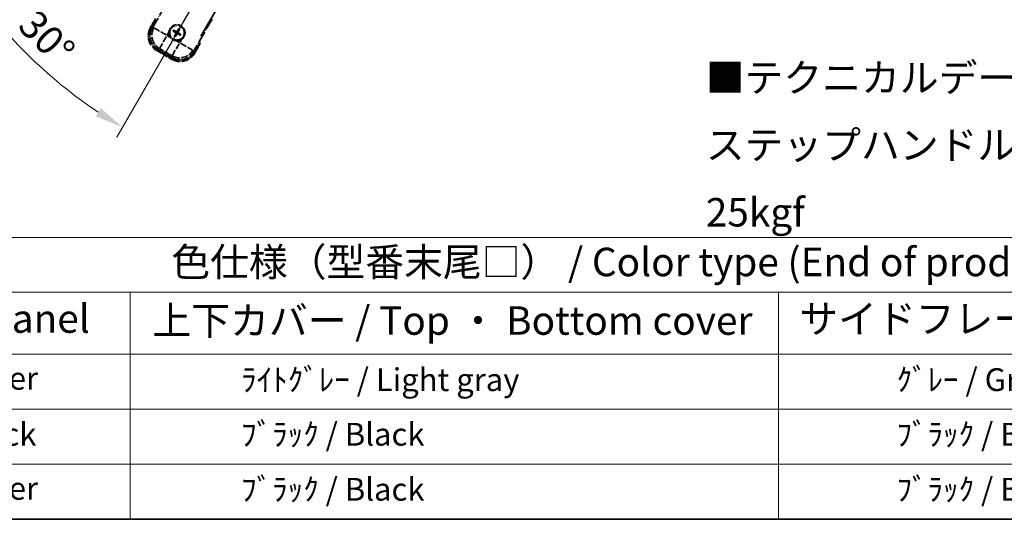
# Model space of a CAD drawing. Units: millimetres. Extents: x 0 to 11604, y 0 to 1686.
# Drawn here: x 260 to 779, y 0 to 263 of the extents above; entities that cross this region are included whole.
import ezdxf

# ---------------------------------------------------------------- set-up
doc = ezdxf.new("R2010")
doc.units = ezdxf.units.MM
doc.header["$LTSCALE"] = 6
doc.linetypes.add('DASH_DOUBLE_DOT', pattern=[0.4398, 0.24, -0.06, 0.0098, -0.06, 0.01, -0.06])
doc.linetypes.add('LONG_DASH_DOTTED', pattern=[0.61, 0.48, -0.06, 0.01, -0.06])
doc.layers.get('Defpoints').update_dxf_attribs({"lineweight": 25})
for name, color, linetype, lineweight in [('Border (ISO)', 7, 'Continuous', 35), ('Dimension (ISO)', 7, 'Continuous', 18), ('Overlay (ISO)', 7, 'LONG_DASH_DOTTED', 35), ('Sketch Geometry (ISO)', 7, 'Continuous', 18), ('Symbol (ISO)', 7, 'Continuous', 18)]:
    doc.layers.add(name, color=color, linetype=linetype, lineweight=lineweight)
doc.styles.add('Note Text (TK)', font='txt')
doc.styles.add('Note Text (TK2)', font='txt')
doc.dimstyles.new('Default - Method 1b (TK)', dxfattribs={"dimscale": 6, "dimtxt": 2.5, "dimasz": 2.5, "dimexe": 1, "dimexo": 1.5, "dimgap": 1, "dimtad": 1, "dimtoh": 1, "dimrnd": 1e-08, "dimdsep": 46, "dimtxsty": 'Note Text (TK)', "dimcen": 0.09, "dimdle": 5, "dimclrd": 100, "dimclre": 100, "dimclrt": 7, "dimadec": 1, "dimazin": 1, "dimtfac": 1, "dimtmove": 0, "dimatfit": 3, "dimfxl": 1, "dimtolj": 1, "dimlwd": -1, "dimlwe": -1, "dimarcsym": 0})

# ---------------------------------------------------------------- blocks, each defined once
blk = doc.blocks.new('図面枠 tk図枠')
at = {"layer": 'Border (ISO)'}
blk.add_line((14.5, 8), (405.5, 8), dxfattribs=at)
blk = doc.blocks.new('テーブル1')
at = {"layer": 'Symbol (ISO)'}
for p, q in [((14.5, 32.76), (224.5, 32.76)), ((14.5, 27.939), (224.5, 27.939)), ((67.5, 27.939), (67.5, 22.498)), ((124.5, 27.939), (124.5, 22.498)), ((14.5, 22.498), (224.5, 22.498)), ((67.5, 22.498), (67.5, 8)), ((124.5, 22.498), (124.5, 8)), ((14.5, 17.665), (224.5, 17.665)), ((14.5, 12.833), (224.5, 12.833)), ((14.5, 8), (224.5, 8))]:
    blk.add_line(p, q, dxfattribs=at)
at = {"layer": 'Symbol (ISO)', "color": 7, "attachment_point": 7}
for s, insert, char_height, style in [('色仕様（型番末尾□） / Color type (End of product number□)', (71.117, 28.573), 2.5, 'Note Text (TK)'), ('パネル / Panel', (41.837, 23.603), 2.5, 'Note Text (TK)'), ('上下カバー / Top ・ Bottom cover', (69.466, 23.428), 2.5, 'Note Text (TK)'), ('サイドフレーム / Side frame', (126.325, 23.581), 2.5, 'Note Text (TK)'), ('    ｼﾙﾊﾞｰ / Silver', (40.7, 18.76), 2, 'Note Text (TK2)'), ('              ﾗｲﾄｸﾞﾚｰ / Light gray', (68.7, 18.637), 2, 'Note Text (TK2)'), ('               ｸﾞﾚｰ / Gray', (125.7, 18.643), 2, 'Note Text (TK2)'), ('    ﾌﾞﾗｯｸ / Black', (40.7, 13.846), 2, 'Note Text (TK2)'), ('              ﾌﾞﾗｯｸ / Black', (68.7, 13.846), 2, 'Note Text (TK2)'), ('               ﾌﾞﾗｯｸ / Black', (125.7, 13.846), 2, 'Note Text (TK2)'), ('    ｼﾙﾊﾞｰ / Silver', (40.7, 9.095), 2, 'Note Text (TK2)'), ('              ﾌﾞﾗｯｸ / Black', (68.7, 9.013), 2, 'Note Text (TK2)'), ('               ﾌﾞﾗｯｸ / Black', (125.7, 9.013), 2, 'Note Text (TK2)')]:
    blk.add_mtext(s, dxfattribs=dict(at, insert=insert, char_height=char_height, style=style))
blk = doc.blocks.new('*D6')
at = {"layer": 'Defpoints', "color": 0}
for p in [(435.95, 417.98), (428.16, 413.48), (431.45, 410.18), (249.04, 261.13)]:
    blk.add_point(p, dxfattribs=at)
at = {"layer": 'Dimension (ISO)', "color": 100}
for p, q in [((420.36, 408.98), (219.44, 292.98)), ((426.95, 402.39), (310.95, 201.47))]:
    blk.add_line(p, q, dxfattribs=at)
blk.add_arc((435.95, 417.98), 244, 213.5228, 236.4772, dxfattribs=at)
for points in [[(230.41, 281.91), (234.66, 284.54), (224.64, 295.98)], [(302.51, 216.69), (299.88, 212.44), (313.95, 206.66)]]:
    blk.add_solid(points, dxfattribs=at)
at = {"layer": 'Dimension (ISO)', "color": 7, "insert": (263.32, 264.63), "char_height": 15, "attachment_point": 4, "rotation": 315, "style": 'Note Text (TK)'}
blk.add_mtext('\\A1;30°', dxfattribs=at)

msp = doc.modelspace()

# ---------------------------------------------------------------- linework, layer by layer
at = {"layer": 'Overlay (ISO)', "ltscale": 21.371948}
msp.add_line((355.3597, 254.7347), (433.581, 390.218), dxfattribs=at)
at = {"layer": 'Overlay (ISO)', "ltscale": 2.154545}
for p, q in [((329.6099, 258.7879), (339.6251, 276.1348)), ((361.2757, 263.6348), (351.2605, 246.2879))]:
    msp.add_line(p, q, dxfattribs=at)
at = {"layer": 'Overlay (ISO)', "ltscale": 0.574839}
for p, q in [((331.4315, 263.9431), (328.7591, 259.3143)), ((352.1418, 245.8143), (354.8142, 250.4431))]:
    msp.add_line(p, q, dxfattribs=at)
at = {"layer": 'Overlay (ISO)', "ltscale": 0.500769}
for p, q in [((329.3214, 259.2883), (331.6496, 263.3208)), ((354.1662, 250.3208), (351.8381, 246.2883))]:
    msp.add_line(p, q, dxfattribs=at)
at = {"layer": 'Overlay (ISO)', "ltscale": 0.075936}
for p, q in [((329.1581, 259.0839), (328.7604, 259.3135)), ((332.2837, 247.4191), (332.0541, 247.0214)), ((351.7427, 246.0447), (352.1404, 245.815)), ((340.0779, 242.9191), (339.8483, 242.5214))]:
    msp.add_line(p, q, dxfattribs=at)
at = {"layer": 'Overlay (ISO)', "ltscale": 0.750765}
for p, q in [((330.4838, 259.0221), (329.6559, 258.8002)), ((332.5729, 247.9136), (333.4009, 248.1355)), ((340.1397, 244.2448), (340.3616, 243.4168)), ((351.2482, 246.3339), (351.0264, 247.1618))]:
    msp.add_line(p, q, dxfattribs=at)
at = {"layer": 'Overlay (ISO)', "ltscale": 1.148884}
for p, q in [((330.5935, 258.9976), (336.9182, 255.3461)), ((337.1352, 254.5362), (333.4837, 248.2115)), ((340.1642, 244.3545), (343.8158, 250.6792)), ((344.6256, 250.8962), (350.9503, 247.2446))]:
    msp.add_line(p, q, dxfattribs=at)
at = {"layer": 'Overlay (ISO)', "ltscale": 0.200505}
for p, q in [((337.4834, 255.1393), (338.4159, 256.7544)), ((339.1364, 254.0654), (337.5214, 254.9978)), ((344.0225, 251.2444), (342.4074, 252.1769)), ((345.0965, 252.8974), (344.164, 251.2823))]:
    msp.add_line(p, q, dxfattribs=at)
at = {"layer": 'Overlay (ISO)', "ltscale": 0.136825}
for p, q in [((340.776, 257.2224), (341.3024, 257.009)), ((341.5272, 257.3983), (341.0792, 257.7475)), ((341.7636, 255.2881), (341.4144, 254.8401)), ((341.9394, 254.537), (342.1528, 255.0634)), ((343.4614, 258.3858), (343.2481, 257.8594)), ((343.6373, 257.6347), (343.9865, 258.0826)), ((343.8737, 255.5245), (344.3217, 255.1753)), ((344.6248, 255.7004), (344.0984, 255.9137))]:
    msp.add_line(p, q, dxfattribs=at)
at = {"layer": 'Overlay (ISO)', "ltscale": 0.190653}
for p, q in [((341.9024, 256.4815), (341.9847, 256.6123)), ((342.0193, 256.045), (342.156, 255.9728)), ((342.284, 257.1425), (342.2119, 257.0058)), ((342.6804, 255.6633), (342.5495, 255.7456)), ((342.7205, 257.2594), (342.8513, 257.1772)), ((343.1168, 255.7803), (343.189, 255.917)), ((343.3815, 256.8778), (343.2449, 256.95)), ((343.4985, 256.4413), (343.4162, 256.3105))]:
    msp.add_line(p, q, dxfattribs=at)
at = {"layer": 'Overlay (ISO)', "ltscale": 0.968017}
msp.add_line((332.0533, 247.02), (339.8475, 242.52), dxfattribs=at)
at = {"layer": 'Overlay (ISO)', "ltscale": 0.974566}
msp.add_line((340.3739, 243.3709), (332.527, 247.9013), dxfattribs=at)
at = {"layer": 'Overlay (ISO)', "ltscale": 0.871205}
msp.add_line((339.7078, 243.1781), (332.693, 247.2281), dxfattribs=at)
at = {"layer": 'Overlay (ISO)', "ltscale": 0.746709}
msp.add_line((333.7809, 247.9549), (339.7934, 244.4836), dxfattribs=at)
at = {"layer": 'Overlay (ISO)', "ltscale": 2.703392}
msp.add_circle((342.7004, 256.4614), 4, dxfattribs=at)
at = {"layer": 'Overlay (ISO)', "ltscale": 2.594263}
msp.add_circle((342.7004, 256.4614), 3.8385, dxfattribs=at)
at = {"layer": 'Overlay (ISO)', "ltscale": 1.039839}
msp.add_arc((342.7004, 256.4614), 4.25, 354.8332, 125.1668, dxfattribs=at)
at = {"layer": 'Overlay (ISO)', "ltscale": 1.520614}
for centre, start, end in [((336.5533, 254.8143), 150, 240), ((344.3475, 250.3143), 240, 330)]:
    msp.add_arc(centre, 9, start, end, dxfattribs=at)
at = {"layer": 'Overlay (ISO)', "ltscale": 1.292507}
for centre, start, end in [((336.5533, 254.8143), 154.5, 235.5), ((344.3475, 250.3143), 244.5, 325.5)]:
    msp.add_arc(centre, 8.5, start, end, dxfattribs=at)
at = {"layer": 'Overlay (ISO)', "ltscale": 0.321724}
for start, end in [(174.8332, 215.1668), (264.8332, 305.1668)]:
    msp.add_arc((342.7004, 256.4614), 4.25, start, end, dxfattribs=at)
at = {"layer": 'Overlay (ISO)', "ltscale": 0.058668}
for start, end in [(142.998518, 157.001482), (232.998518, 247.001482), (52.998518, 67.001482), (322.998518, 337.001482)]:
    msp.add_arc((342.7004, 256.4614), 2.2354, start, end, dxfattribs=at)
at = {"layer": 'Overlay (ISO)', "ltscale": 0.05881}
for start, end in [(142.418594, 157.581406), (232.418594, 247.581406), (52.418594, 67.581406), (322.418594, 337.581406)]:
    msp.add_arc((342.7004, 256.4614), 2.0694, start, end, dxfattribs=at)
at = {"layer": 'Overlay (ISO)', "ltscale": 0.048427}
for start, end in [(141.392281, 158.607719), (231.392281, 248.607719), (51.392281, 68.607719), (321.392281, 338.607719)]:
    msp.add_arc((342.7004, 256.4614), 1.5014, start, end, dxfattribs=at)
at = {"layer": 'Overlay (ISO)', "ltscale": 0.076064}
msp.add_arc((337.9404, 248.2168), 16.52, 8.237364, 10.693066, dxfattribs=at)
at = {"layer": 'Overlay (ISO)', "ltscale": 0.166859}
msp.add_arc((337.9404, 248.2168), 17.02, 7.515889, 12.740919, dxfattribs=at)
at = {"layer": 'Overlay (ISO)', "ltscale": 1.346962}
for centre, major_axis in [((336.5951, 254.8255), (-7.7863, -2.0863)), ((344.3364, 250.356), (2.0863, -7.7863))]:
    msp.add_ellipse(centre, major_axis=major_axis, ratio=0.99243251, start_param=5.50158524, end_param=7.06478537, dxfattribs=at)
at = {"layer": 'Overlay (ISO)', "ltscale": 1.210588}
for centre, major_axis in [((337.4316, 255.0496), (2.0706, -7.7274)), ((344.1122, 251.1926), (7.7274, 2.0706))]:
    msp.add_ellipse(centre, major_axis=major_axis, ratio=0.99243251, start_param=4.00894892, end_param=5.41582904, dxfattribs=at)
at = {"layer": 'Overlay (ISO)', "ltscale": 0.167573}
for centre, major_axis, start_param, end_param in [((342.7785, 256.5856), (5.5008, -3.4598), 4.36672138, 4.60659097), ((342.6319, 256.3317), (-5.7466, 3.0339), 4.81818699, 5.05805658), ((342.8302, 256.3929), (-3.0339, -5.7466), 4.81818699, 5.05805658), ((342.5763, 256.5395), (3.4598, 5.5008), 4.36672138, 4.60659097), ((342.8246, 256.3833), (-3.4598, -5.5008), 4.36672138, 4.60659097), ((342.7689, 256.5911), (5.7466, -3.0339), 4.81818699, 5.05805658), ((342.5707, 256.5299), (3.0339, 5.7466), 4.81818699, 5.05805658), ((342.6223, 256.3372), (-5.5008, 3.4598), 4.36672138, 4.60659097)]:
    msp.add_ellipse(centre, major_axis=major_axis, ratio=0.08715574, start_param=start_param, end_param=end_param, dxfattribs=at)
at = {"layer": 'Overlay (ISO)', "ltscale": 0.396154}
for points in [[(338.4677, 256.8441), (338.4762, 256.9379), (338.4878, 257.0316), (338.5853, 257.6484), (338.7712, 258.1558), (339.2684, 259.017), (339.6149, 259.4317), (340.1003, 259.8245), (340.1756, 259.8814), (340.2526, 259.9357)], [(346.9332, 256.0787), (346.9247, 255.9848), (346.9131, 255.8911), (346.8156, 255.2744), (346.6296, 254.767), (346.1324, 253.9058), (345.786, 253.4911), (345.3006, 253.0983), (345.2253, 253.0414), (345.1483, 252.9871)], [(342.3177, 252.2287), (342.2239, 252.2371), (342.1302, 252.2488), (341.5134, 252.3462), (341.006, 252.5322), (340.1449, 253.0294), (339.7301, 253.3758), (339.3373, 253.8612), (339.2804, 253.9366), (339.2261, 254.0136)]]:
    msp.add_open_spline(points, degree=3, knots=[4.535339596, 4.535339596, 4.535339596, 4.535339596, 4.561894963, 4.561894963, 4.711051305, 4.711051305, 4.860207647, 4.860207647, 4.886763014, 4.886763014, 4.886763014, 4.886763014], dxfattribs=at)
at = {"layer": 'Overlay (ISO)', "ltscale": 0.021122}
for points, knots in [([(340.776, 257.2224), (340.7702, 257.2248), (340.7619, 257.2287), (340.743, 257.2384), (340.7284, 257.2464), (340.7016, 257.2619), (340.6847, 257.2722), (340.6577, 257.2891), (340.6431, 257.2986), (340.631, 257.3068)], [0.0459372434, 0.0459372434, 0.0459372434, 0.0459372434, 0.0499619147, 0.0499619147, 0.0549494088, 0.0549494088, 0.0600073503, 0.0600073503, 0.0644982316, 0.0644982316, 0.0644982316, 0.0644982316]), ([(340.9336, 257.8308), (340.9467, 257.8244), (340.9622, 257.8166), (340.9904, 257.8017), (341.0078, 257.7921), (341.0346, 257.7767), (341.0488, 257.7681), (341.0667, 257.7566), (341.0742, 257.7513), (341.0792, 257.7475)], [0.0156348301, 0.0156348301, 0.0156348301, 0.0156348301, 0.0201257115, 0.0201257115, 0.0251836529, 0.0251836529, 0.0301711471, 0.0301711471, 0.0341958184, 0.0341958184, 0.0341958184, 0.0341958184]), ([(341.331, 254.6946), (341.3374, 254.7077), (341.3453, 254.7232), (341.3601, 254.7513), (341.3697, 254.7687), (341.3851, 254.7956), (341.3937, 254.8098), (341.4052, 254.8276), (341.4105, 254.8352), (341.4144, 254.8401)], [0.0156348301, 0.0156348301, 0.0156348301, 0.0156348301, 0.0201257115, 0.0201257115, 0.0251836529, 0.0251836529, 0.0301711471, 0.0301711471, 0.0341958184, 0.0341958184, 0.0341958184, 0.0341958184]), ([(341.9394, 254.537), (341.9371, 254.5311), (341.9331, 254.5228), (341.9234, 254.5039), (341.9154, 254.4894), (341.8999, 254.4626), (341.8896, 254.4456), (341.8727, 254.4187), (341.8632, 254.4041), (341.8551, 254.392)], [0.0459372434, 0.0459372434, 0.0459372434, 0.0459372434, 0.0499619147, 0.0499619147, 0.0549494088, 0.0549494088, 0.0600073503, 0.0600073503, 0.0644982316, 0.0644982316, 0.0644982316, 0.0644982316]), ([(343.4614, 258.3858), (343.4638, 258.3916), (343.4677, 258.4), (343.4774, 258.4188), (343.4854, 258.4334), (343.501, 258.4602), (343.5112, 258.4772), (343.5282, 258.5041), (343.5376, 258.5187), (343.5458, 258.5308)], [0.0459372434, 0.0459372434, 0.0459372434, 0.0459372434, 0.0499619147, 0.0499619147, 0.0549494088, 0.0549494088, 0.0600073503, 0.0600073503, 0.0644982316, 0.0644982316, 0.0644982316, 0.0644982316]), ([(344.0699, 258.2282), (344.0635, 258.2151), (344.0556, 258.1996), (344.0407, 258.1715), (344.0312, 258.1541), (344.0157, 258.1272), (344.0071, 258.113), (343.9956, 258.0952), (343.9904, 258.0876), (343.9865, 258.0826)], [0.0156348301, 0.0156348301, 0.0156348301, 0.0156348301, 0.0201257115, 0.0201257115, 0.0251836529, 0.0251836529, 0.0301711471, 0.0301711471, 0.0341958184, 0.0341958184, 0.0341958184, 0.0341958184]), ([(344.4672, 255.0919), (344.4541, 255.0983), (344.4386, 255.1062), (344.4105, 255.1211), (344.3931, 255.1306), (344.3663, 255.1461), (344.3521, 255.1547), (344.3342, 255.1662), (344.3266, 255.1714), (344.3217, 255.1753)], [0.0156348301, 0.0156348301, 0.0156348301, 0.0156348301, 0.0201257115, 0.0201257115, 0.0251836529, 0.0251836529, 0.0301711471, 0.0301711471, 0.0341958184, 0.0341958184, 0.0341958184, 0.0341958184]), ([(344.6248, 255.7004), (344.6307, 255.698), (344.639, 255.6941), (344.6579, 255.6844), (344.6724, 255.6764), (344.6992, 255.6609), (344.7162, 255.6506), (344.7431, 255.6336), (344.7577, 255.6242), (344.7698, 255.616)], [0.0459372434, 0.0459372434, 0.0459372434, 0.0459372434, 0.0499619147, 0.0499619147, 0.0549494088, 0.0549494088, 0.0600073503, 0.0600073503, 0.0644982316, 0.0644982316, 0.0644982316, 0.0644982316])]:
    msp.add_open_spline(points, degree=3, knots=knots, dxfattribs=at)
at = {"layer": 'Overlay (ISO)', "ltscale": 0.095651}
for points, weights in [([(341.3024, 257.009), (341.7661, 256.7464), (341.9892, 256.6195)], [1, 1.44871715606, 1.83096126169]), ([(342.2079, 256.9982), (341.9864, 257.1281), (341.5272, 257.3983)], [1.83096126169, 1.44871715606, 1]), ([(342.1636, 255.9688), (342.0338, 255.7473), (341.7636, 255.2881)], [1.83096126169, 1.44871715606, 1]), ([(342.1528, 255.0634), (342.4154, 255.527), (342.5423, 255.7502)], [1, 1.44871715606, 1.83096126169]), ([(343.2481, 257.8594), (342.9855, 257.3958), (342.8586, 257.1726)], [1, 1.44871715606, 1.83096126169]), ([(343.193, 255.9245), (343.4145, 255.7947), (343.8737, 255.5245)], [1.83096126169, 1.44871715606, 1]), ([(343.2373, 256.954), (343.3671, 257.1754), (343.6373, 257.6347)], [1.83096126169, 1.44871715606, 1]), ([(344.0984, 255.9137), (343.6348, 256.1763), (343.4116, 256.3032)], [1, 1.44871715606, 1.83096126169])]:
    msp.add_rational_spline(points, weights, degree=2, dxfattribs=at)
at = {"layer": 'Overlay (ISO)', "ltscale": 0.05194}
for points in [[(341.8978, 256.4742), (341.9318, 256.4524), (341.9639, 256.4223), (342.0134, 256.3519), (342.0309, 256.3114), (342.049, 256.2322), (342.0508, 256.1881), (342.0381, 256.1116), (342.0269, 256.0784), (342.0117, 256.049)], [(342.7132, 257.264), (342.6914, 257.23), (342.6614, 257.198), (342.5909, 257.1484), (342.5505, 257.1309), (342.4712, 257.1128), (342.4272, 257.111), (342.3506, 257.1237), (342.3175, 257.1349), (342.288, 257.1501)], [(342.6876, 255.6588), (342.7095, 255.6927), (342.7395, 255.7248), (342.81, 255.7744), (342.8504, 255.7919), (342.9296, 255.81), (342.9737, 255.8118), (343.0503, 255.7991), (343.0834, 255.7879), (343.1128, 255.7727)], [(343.5031, 256.4486), (343.4691, 256.4704), (343.437, 256.5004), (343.3874, 256.5709), (343.37, 256.6114), (343.3519, 256.6906), (343.3501, 256.7346), (343.3627, 256.8112), (343.3739, 256.8443), (343.3891, 256.8738)]]:
    msp.add_open_spline(points, degree=3, knots=[0, 0, 0, 0, 0.0121827904, 0.0121827904, 0.0243655807, 0.0243655807, 0.0365656453, 0.0365656453, 0.0463302673, 0.0463302673, 0.0463302673, 0.0463302673], dxfattribs=at)
at = {"layer": 'Overlay (ISO)', "ltscale": 0.085486}
for points in [[(341.9892, 256.6195), (342.0286, 256.5972), (342.0651, 256.5688), (342.121, 256.5119), (342.1462, 256.4799), (342.1877, 256.4086), (342.2039, 256.3693), (342.2244, 256.2929), (342.23, 256.2507), (342.2297, 256.1683), (342.2239, 256.128), (342.2039, 256.0507), (342.1865, 256.0079), (342.1636, 255.9688)], [(342.8586, 257.1726), (342.8362, 257.1332), (342.8079, 257.0967), (342.7509, 257.0408), (342.7189, 257.0156), (342.6477, 256.9741), (342.6084, 256.9579), (342.5319, 256.9374), (342.4897, 256.9318), (342.4073, 256.9321), (342.367, 256.9379), (342.2897, 256.9579), (342.247, 256.9753), (342.2079, 256.9982)], [(342.5423, 255.7502), (342.5647, 255.7896), (342.593, 255.8261), (342.6499, 255.882), (342.6819, 255.9072), (342.7532, 255.9487), (342.7925, 255.9649), (342.869, 255.9853), (342.9111, 255.991), (342.9935, 255.9907), (343.0339, 255.9848), (343.1111, 255.9649), (343.1539, 255.9475), (343.193, 255.9245)], [(343.4116, 256.3032), (343.3722, 256.3256), (343.3358, 256.354), (343.2798, 256.4109), (343.2546, 256.4429), (343.2132, 256.5141), (343.197, 256.5535), (343.1765, 256.6299), (343.1708, 256.6721), (343.1711, 256.7545), (343.177, 256.7948), (343.1969, 256.8721), (343.2144, 256.9149), (343.2373, 256.954)]]:
    msp.add_open_spline(points, degree=3, knots=[0.2183706741, 0.2183706741, 0.2183706741, 0.2183706741, 0.2324387752, 0.2324387752, 0.2443116158, 0.2443116158, 0.2561844563, 0.2561844563, 0.2680572968, 0.2680572968, 0.2799301374, 0.2799301374, 0.2939982384, 0.2939982384, 0.2939982384, 0.2939982384], dxfattribs=at)
at = {"layer": 'Overlay (ISO)', "ltscale": 0.086815}
msp.add_open_spline([(354.2956, 250.5448), (354.2967, 250.5446), (354.2978, 250.5444), (354.3364, 250.5369), (354.3738, 250.5296), (354.447, 250.5154), (354.4826, 250.5084), (354.5769, 250.49), (354.6318, 250.4792), (354.7212, 250.4615), (354.7558, 250.4547), (354.8023, 250.4454), (354.8142, 250.4431), (354.8142, 250.4431)], degree=3, knots=[-0.0003347789, -0.0003347789, -0.0003347789, -0.0003347789, 0, 0, 0.011463002, 0.011463002, 0.0228675214, 0.0228675214, 0.0430502261, 0.0430502261, 0.0621538264, 0.0621538264, 0.0807455701, 0.0807455701, 0.0807455701, 0.0807455701], dxfattribs=at)
at = {"layer": 'Sketch Geometry (ISO)', "color": 4, "linetype": 'DASH_DOUBLE_DOT', "lineweight": 18, "ltscale": 9.052937}
msp.add_line((435.9504, 417.9751), (328.4504, 231.7797), dxfattribs=at)

# ---------------------------------------------------------------- block references
at = {"xscale": 6, "yscale": 6, "zscale": 6}
for name in ['図面枠 tk図枠', 'テーブル1']:
    msp.add_blockref(name, (-87, -48), dxfattribs=at)

# ---------------------------------------------------------------- texts
at = {"layer": 'Symbol (ISO)', "color": 7, "insert": (621.6178, 197.2813), "char_height": 15, "width": 577.894764, "attachment_point": 4, "line_spacing_factor": 1.418182, "style": 'Note Text (TK)'}
msp.add_mtext('{\\fＭＳ Ｐゴシック|b0|i0;■テクニカルデータ / Technical Data■\\P\\fＭＳ Ｐゴシック|b0|i0;ステップハンドル耐荷重 / Stand handle Maximum load : 25kgf}', dxfattribs=at)

# ---------------------------------------------------------------- dimensions: what is measured, and where the dimension line sits
at = {"layer": 'Dimension (ISO)', "color": 100}
dim = msp.add_angular_dim_3p(base=(249.0356, 261.135), center=(435.9504, 417.9751), p1=(428.1562, 413.4751), p2=(431.4504, 410.1809), dimstyle='Default - Method 1b (TK)', override={"dimgap": 1, "dimtoh": 0, "dimadec": 0, "dimtol": 0, "dimlim": 0, "dimtp": 0, "dimtm": 0, "dimtdec": 0}, dxfattribs=at)
dim.commit()
dim.dimension.update_dxf_attribs({"geometry": '*D6', "text_midpoint": (263.4164, 245.4411), "dimtype": 165})

doc.saveas('drawing.dxf')
